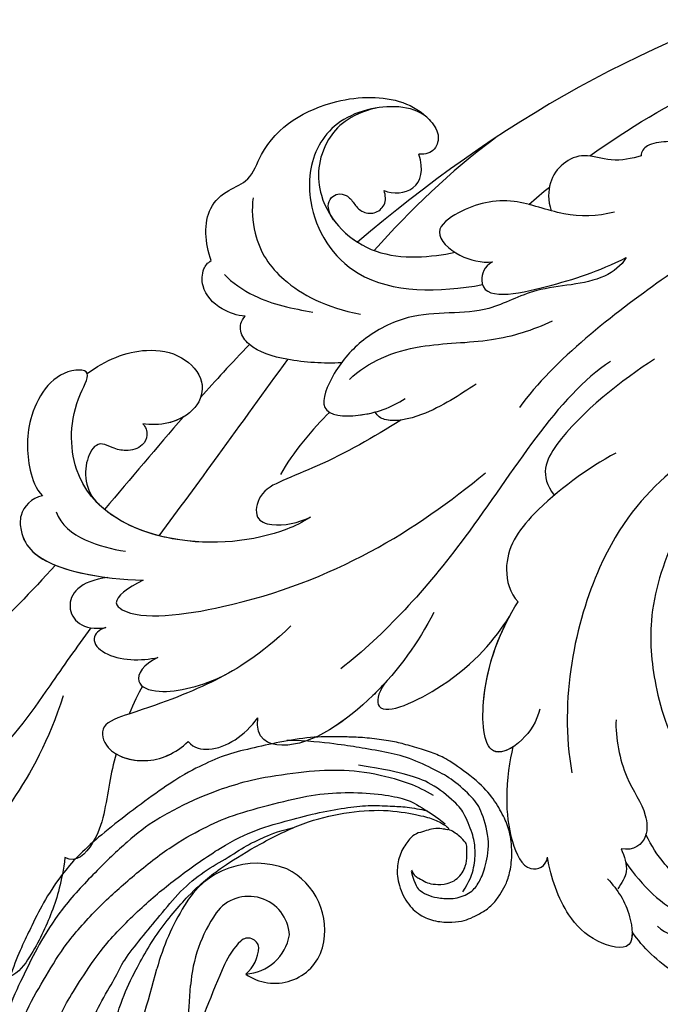
# Model space of a CAD drawing. Units: millimetres. Extents: x 175080 to 177180, y 11389 to 12874.
# Drawn here: x 175629 to 175705, y 11932 to 12050 of the extents above; entities that cross this region are included whole.
import ezdxf

# ---------------------------------------------------------------- set-up
doc = ezdxf.new("R2010")
doc.units = ezdxf.units.MM
doc.layers.add('H-08.木作(細線)', color=8, linetype='Continuous')

# ---------------------------------------------------------------- blocks, each defined once
blk = doc.blocks.new('SE-21028L-1.9-d')
at = {"layer": 'H-08.木作(細線)'}
for points, knots in [([(8510.96, 1961.55), (8513.78, 1964.71), (8520.39, 1972.58), (8528.09, 1984.89), (8530.62, 1998.48), (8530.88, 2005.07), (8535.58, 2003.97), (8536.18, 2000.96), (8536.13, 1999.41)], [0.4743719, 0.4743719, 0.4743719, 0.4743719, 0.49075613, 0.51417421, 0.52975508, 0.53406132, 0.53849353, 0.54396658, 0.54396658, 0.54396658, 0.54396658]), ([(8510.96, 1961.55), (8513.78, 1964.71), (8520.39, 1972.58), (8528.09, 1984.89), (8530.62, 1998.48), (8530.88, 2005.07), (8535.58, 2003.97), (8536.18, 2000.96), (8536.13, 1999.41)], [0.4743719, 0.4743719, 0.4743719, 0.4743719, 0.49075613, 0.51417421, 0.52975508, 0.53406132, 0.53849353, 0.54396658, 0.54396658, 0.54396658, 0.54396658]), ([(8510.96, 1961.55), (8513.78, 1964.71), (8520.39, 1972.58), (8528.09, 1984.89), (8530.62, 1998.48), (8530.88, 2005.07), (8535.25, 2004.04), (8536.03, 2001.54), (8536.12, 2000.27)], [0.4743719, 0.4743719, 0.4743719, 0.4743719, 0.49075613, 0.51417421, 0.52975508, 0.53406132, 0.53849353, 0.54296792, 0.54296792, 0.54296792, 0.54296792]), ([(8526.63, 1962.24), (8531.76, 1964.55), (8540.81, 1970.64), (8546.42, 1977.84), (8551.89, 1981.05)], [0, 0, 0, 0, 0.02027054, 0.05043517, 0.05043517, 0.05043517, 0.05043517]), ([(8518.85, 1958.12), (8521, 1960.04), (8526.37, 1964.78), (8533.31, 1970.43), (8538.13, 1980.62), (8530.9, 1978.65), (8528.51, 1976.51), (8527.07, 1975.23)], [0.09237187, 0.09237187, 0.09237187, 0.09237187, 0.1031392, 0.11952004, 0.12849146, 0.13362989, 0.14131789, 0.14131789, 0.14131789, 0.14131789]), ([(8545.88, 1964.03), (8548.76, 1964.71), (8552.08, 1966.05), (8556.6, 1968.77), (8559.57, 1971.41), (8559.86, 1973.99), (8559.06, 1974.67)], [0, 0, 0, 0, 0.00828891, 0.0162057, 0.02046659, 0.02332717, 0.02332717, 0.02332717, 0.02332717]), ([(8545.88, 1964.03), (8548.76, 1964.71), (8552.08, 1966.05), (8556.6, 1968.77), (8559.57, 1971.41), (8559.86, 1973.99), (8559.06, 1974.67)], [0, 0, 0, 0, 0.00828891, 0.0162057, 0.02046659, 0.02332717, 0.02332717, 0.02332717, 0.02332717]), ([(8545.88, 1964.03), (8548.76, 1964.71), (8552.08, 1966.05), (8556.6, 1968.77), (8559.57, 1971.41), (8559.86, 1973.99), (8559.06, 1974.67)], [0, 0, 0, 0, 0.00828891, 0.0162057, 0.02046659, 0.02332717, 0.02332717, 0.02332717, 0.02332717]), ([(8502.53, 1962.24), (8502.66, 1963.56), (8504.04, 1965.22), (8506.99, 1965.29), (8511.24, 1963.5), (8513.2, 1956.02), (8513.82, 1951.3)], [0, 0, 0, 0, 0.00453088, 0.00700854, 0.01173981, 0.02778783, 0.02778783, 0.02778783, 0.02778783]), ([(8502.53, 1962.24), (8502.66, 1963.56), (8504.04, 1965.22), (8506.99, 1965.29), (8510.41, 1963.85), (8512.25, 1959.01), (8513.07, 1955.46)], [0, 0, 0, 0, 0.00453088, 0.00700854, 0.01173981, 0.0232391, 0.0232391, 0.0232391, 0.0232391]), ([(8502.53, 1962.24), (8502.66, 1963.56), (8504.04, 1965.22), (8506.99, 1965.29), (8509.1, 1964.4), (8510.41, 1962.59), (8510.96, 1961.55)], [0, 0, 0, 0, 0.00453088, 0.00700854, 0.01173981, 0.01607392, 0.01607392, 0.01607392, 0.01607392]), ([(8508.39, 1930.62), (8508.95, 1931.67), (8510.58, 1936.47), (8510.69, 1947.63), (8503.37, 1959.1), (8492.66, 1957.98), (8488.24, 1954.69), (8487.55, 1959.03), (8492.38, 1963.2), (8498.46, 1963.73), (8501.62, 1962.96), (8502.53, 1962.24)], [0, 0, 0, 0, 0.00426724, 0.0222484, 0.04053182, 0.05004677, 0.05344997, 0.05519131, 0.0646189, 0.07278931, 0.07731153, 0.07731153, 0.07731153, 0.07731153]), ([(8488.53, 1955.39), (8488.45, 1955.4), (8488.1, 1955.57), (8487.55, 1959.03), (8492.38, 1963.2), (8498.46, 1963.73), (8501.62, 1962.96), (8502.53, 1962.24)], [0.05299406, 0.05299406, 0.05299406, 0.05299406, 0.05344997, 0.05519131, 0.0646189, 0.07278931, 0.07731153, 0.07731153, 0.07731153, 0.07731153]), ([(8488.53, 1955.39), (8488.45, 1955.4), (8488.1, 1955.57), (8487.55, 1959.03), (8492.38, 1963.2), (8498.46, 1963.73), (8501.62, 1962.96), (8502.53, 1962.24)], [0.05299406, 0.05299406, 0.05299406, 0.05299406, 0.05344997, 0.05519131, 0.0646189, 0.07278931, 0.07731153, 0.07731153, 0.07731153, 0.07731153]), ([(8534.18, 1956.67), (8535.28, 1957.09), (8538.82, 1958.3), (8543.89, 1959.3), (8546.76, 1962.77), (8545.88, 1964.03)], [0.0116743, 0.0116743, 0.0116743, 0.0116743, 0.01579725, 0.0243698, 0.02924882, 0.02924882, 0.02924882, 0.02924882]), ([(8534.18, 1956.67), (8535.28, 1957.09), (8538.82, 1958.3), (8543.89, 1959.3), (8546.76, 1962.77), (8545.88, 1964.03)], [0.0116743, 0.0116743, 0.0116743, 0.0116743, 0.01579725, 0.0243698, 0.02924882, 0.02924882, 0.02924882, 0.02924882]), ([(8534.18, 1956.67), (8535.28, 1957.09), (8538.82, 1958.3), (8543.89, 1959.3), (8546.76, 1962.77), (8545.88, 1964.03)], [0.0116743, 0.0116743, 0.0116743, 0.0116743, 0.01579725, 0.0243698, 0.02924882, 0.02924882, 0.02924882, 0.02924882]), ([(8504.61, 1960.79), (8506.25, 1960.5), (8508.69, 1957.63), (8509.72, 1954.67), (8510.16, 1953.03)], [0, 0, 0, 0, 0.00569716, 0.01173125, 0.01173125, 0.01173125, 0.01173125]), ([(8513.07, 1955.46), (8513.12, 1958.9), (8516.13, 1961.66), (8519.2, 1959.11), (8519, 1956.33)], [0, 0, 0, 0, 0.00584092, 0.01186597, 0.01186597, 0.01186597, 0.01186597]), ([(8513.07, 1955.46), (8513.12, 1958.9), (8516.13, 1961.66), (8519.2, 1959.11), (8519, 1956.33)], [0, 0, 0, 0, 0.00584092, 0.01186597, 0.01186597, 0.01186597, 0.01186597]), ([(8521.1, 1934.27), (8524.26, 1938.43), (8527, 1944.16), (8528.85, 1950.95), (8530.39, 1958.46), (8534.06, 1957.81), (8536.02, 1953.01), (8534.85, 1949.55), (8533.59, 1947.92)], [0, 0, 0, 0, 0.01343135, 0.02865941, 0.03277326, 0.03665549, 0.04248407, 0.04923542, 0.04923542, 0.04923542, 0.04923542]), ([(8526.13, 1942.7), (8526.29, 1943.09), (8527.65, 1946.55), (8528.85, 1950.95), (8530.39, 1958.46), (8534.06, 1957.81), (8536.02, 1953.01), (8534.85, 1949.55), (8533.59, 1947.92)], [0.01156111, 0.01156111, 0.01156111, 0.01156111, 0.01343135, 0.02865941, 0.03277326, 0.03665549, 0.04248407, 0.04923542, 0.04923542, 0.04923542, 0.04923542]), ([(8495.2, 1949.42), (8495.56, 1949.11), (8496.69, 1948.84), (8498.04, 1949.85), (8498.34, 1951.56), (8497.83, 1953.17), (8496.66, 1954.89), (8498.6, 1956.91), (8502.11, 1957.25), (8503.85, 1955.95)], [0, 0, 0, 0, 0.00171153, 0.00338581, 0.00616939, 0.00817036, 0.00959114, 0.01244553, 0.0182743, 0.0182743, 0.0182743, 0.0182743]), ([(8495.2, 1949.42), (8495.56, 1949.11), (8496.69, 1948.84), (8498.04, 1949.85), (8498.34, 1951.56), (8497.83, 1953.17), (8496.66, 1954.89), (8498.6, 1956.91), (8502.11, 1957.25), (8503.85, 1955.95)], [0, 0, 0, 0, 0.00171153, 0.00338581, 0.00616939, 0.00817036, 0.00959114, 0.01244553, 0.0182743, 0.0182743, 0.0182743, 0.0182743]), ([(8495.2, 1949.42), (8495.56, 1949.11), (8496.69, 1948.84), (8498.04, 1949.85), (8498.34, 1951.56), (8497.83, 1953.17), (8496.66, 1954.89), (8498.6, 1956.91), (8502.11, 1957.25), (8503.85, 1955.95)], [0, 0, 0, 0, 0.00171153, 0.00338581, 0.00616939, 0.00817036, 0.00959114, 0.01244553, 0.0182743, 0.0182743, 0.0182743, 0.0182743]), ([(8519, 1956.33), (8519.15, 1957.23), (8520.29, 1958.38), (8522.99, 1956.32), (8523.45, 1952.46), (8523.21, 1950.5)], [0, 0, 0, 0, 0.00261295, 0.00590501, 0.01331533, 0.01331533, 0.01331533, 0.01331533]), ([(8519, 1956.33), (8519.15, 1957.23), (8520.29, 1958.38), (8522.99, 1956.32), (8523.45, 1952.46), (8523.21, 1950.5)], [0, 0, 0, 0, 0.00261295, 0.00590501, 0.01331533, 0.01331533, 0.01331533, 0.01331533]), ([(8508.39, 1930.62), (8508.95, 1931.67), (8510.58, 1936.47), (8510.68, 1946.1), (8506.53, 1953.91), (8503.85, 1955.95)], [0, 0, 0, 0, 0.00426724, 0.0222484, 0.03497655, 0.03497655, 0.03497655, 0.03497655]), ([(8534.18, 1956.67), (8534.85, 1955.76), (8535.88, 1952.58), (8534.85, 1949.55), (8533.59, 1947.92)], [0.03823164, 0.03823164, 0.03823164, 0.03823164, 0.04248407, 0.04923542, 0.04923542, 0.04923542, 0.04923542]), ([(8488.53, 1955.39), (8487.14, 1953.13), (8485.92, 1948.95), (8487.31, 1943.87), (8490.77, 1941.29), (8494.18, 1942.6), (8495.69, 1946.18), (8495.43, 1948.51), (8495.2, 1949.42)], [0, 0, 0, 0, 0.00925763, 0.01482217, 0.01982269, 0.02425556, 0.02861671, 0.03240547, 0.03240547, 0.03240547, 0.03240547]), ([(8488.53, 1955.39), (8487.14, 1953.13), (8485.92, 1948.95), (8487.31, 1943.87), (8490.77, 1941.29), (8494.18, 1942.6), (8495.69, 1946.18), (8495.43, 1948.51), (8495.2, 1949.42)], [0, 0, 0, 0, 0.00925763, 0.01482217, 0.01982269, 0.02425556, 0.02861671, 0.03240547, 0.03240547, 0.03240547, 0.03240547]), ([(8488.53, 1955.39), (8487.14, 1953.13), (8485.92, 1948.95), (8487.31, 1943.87), (8490.34, 1941.61), (8492.18, 1941.93), (8492.76, 1942.2)], [0, 0, 0, 0, 0.00925763, 0.01482217, 0.01982269, 0.02239216, 0.02239216, 0.02239216, 0.02239216]), ([(8513.82, 1951.3), (8514.54, 1953.3), (8515.87, 1955.4), (8518.65, 1952.8), (8518.13, 1932.21), (8511.24, 1918.14), (8505.25, 1909.23)], [0, 0, 0, 0, 0.00543764, 0.0079061, 0.02287114, 0.06601407, 0.06601407, 0.06601407, 0.06601407]), ([(8523.21, 1950.5), (8523.85, 1952.34), (8525.98, 1953.96), (8527.93, 1950.34), (8527.12, 1945.49), (8526.13, 1942.7)], [0, 0, 0, 0, 0.0048491, 0.00927143, 0.01710085, 0.01710085, 0.01710085, 0.01710085]), ([(8523.21, 1950.5), (8523.85, 1952.34), (8525.98, 1953.96), (8527.93, 1950.34), (8527.12, 1945.49), (8526.13, 1942.7)], [0, 0, 0, 0, 0.0048491, 0.00927143, 0.01710085, 0.01710085, 0.01710085, 0.01710085]), ([(8489.32, 1931.39), (8492.8, 1934.56), (8499.32, 1940.28), (8505.8, 1946.21), (8508.72, 1948.89)], [0.04416482, 0.04416482, 0.04416482, 0.04416482, 0.0613636, 0.07565851, 0.07565851, 0.07565851, 0.07565851]), ([(8494.86, 1944.47), (8495.13, 1945.06), (8495.62, 1946.78), (8495.43, 1948.51), (8495.2, 1949.42)], [0.02634958, 0.02634958, 0.02634958, 0.02634958, 0.028616712, 0.03240547, 0.03240547, 0.03240547, 0.03240547]), ([(8533.59, 1947.92), (8534.49, 1947.3), (8535.34, 1944.45), (8533.6, 1941.12), (8531.62, 1939.35)], [0, 0, 0, 0, 0.00365584, 0.01231949, 0.01231949, 0.01231949, 0.01231949]), ([(8533.59, 1947.92), (8534.49, 1947.3), (8535.34, 1944.45), (8533.6, 1941.12), (8531.62, 1939.35)], [0, 0, 0, 0, 0.00365584, 0.01231949, 0.01231949, 0.01231949, 0.01231949]), ([(8533.59, 1947.92), (8534.49, 1947.3), (8535.34, 1944.45), (8533.6, 1941.12), (8531.62, 1939.35)], [0, 0, 0, 0, 0.00365584, 0.01231949, 0.01231949, 0.01231949, 0.01231949]), ([(8487.07, 1935.73), (8488.05, 1936.89), (8489.93, 1939.07), (8491.85, 1941.2), (8492.76, 1942.2)], [0.42956501, 0.42956501, 0.42956501, 0.42956501, 0.43527173, 0.44041389, 0.44041389, 0.44041389, 0.44041389]), ([(8487.07, 1935.73), (8488.05, 1936.89), (8489.93, 1939.07), (8491.85, 1941.2), (8492.76, 1942.2)], [0.42956501, 0.42956501, 0.42956501, 0.42956501, 0.43527173, 0.44041389, 0.44041389, 0.44041389, 0.44041389]), ([(8487.07, 1935.73), (8488.05, 1936.89), (8489.93, 1939.07), (8491.85, 1941.2), (8492.76, 1942.2)], [0.42956501, 0.42956501, 0.42956501, 0.42956501, 0.43527173, 0.44041389, 0.44041389, 0.44041389, 0.44041389]), ([(8483.64, 1935.89), (8483.49, 1936.82), (8482.45, 1939.05), (8480.12, 1940.78), (8477.64, 1940.48), (8476.81, 1939.71), (8476.61, 1939.26)], [0, 0, 0, 0, 0.00324847, 0.00773316, 0.01028684, 0.01191215, 0.01191215, 0.01191215, 0.01191215]), ([(8483.64, 1935.89), (8483.49, 1936.82), (8482.45, 1939.05), (8480.12, 1940.78), (8477.64, 1940.48), (8476.81, 1939.71), (8476.61, 1939.26)], [0, 0, 0, 0, 0.00324847, 0.00773316, 0.01028684, 0.01191215, 0.01191215, 0.01191215, 0.01191215]), ([(8483.64, 1935.89), (8483.49, 1936.82), (8482.45, 1939.05), (8480.12, 1940.78), (8477.64, 1940.48), (8476.81, 1939.71), (8476.61, 1939.26)], [0, 0, 0, 0, 0.00324847, 0.00773316, 0.01028684, 0.01191215, 0.01191215, 0.01191215, 0.01191215]), ([(8476.61, 1939.26), (8474.48, 1939.78), (8470.57, 1939.61), (8468.36, 1936.5), (8467.63, 1933.55), (8461.9, 1930.92), (8458.52, 1923.41), (8459.18, 1915.39), (8461.85, 1911.83), (8464.32, 1910.4), (8466.33, 1911.13), (8466.63, 1912.39), (8466.48, 1913.21)], [0, 0, 0, 0, 0.00741042, 0.01157844, 0.01516296, 0.01930764, 0.03307318, 0.04316055, 0.04809522, 0.05081874, 0.05317305, 0.05559106, 0.05559106, 0.05559106, 0.05559106]), ([(8476.61, 1939.26), (8474.48, 1939.78), (8470.57, 1939.61), (8468.36, 1936.5), (8467.63, 1933.55), (8461.9, 1930.92), (8458.52, 1923.41), (8459.18, 1915.39), (8461.85, 1911.83), (8464.32, 1910.4), (8466.33, 1911.13), (8466.63, 1912.39), (8466.48, 1913.21)], [0, 0, 0, 0, 0.00741042, 0.01157844, 0.01516296, 0.01930764, 0.03307318, 0.04316055, 0.04809522, 0.05081874, 0.05317305, 0.05559106, 0.05559106, 0.05559106, 0.05559106]), ([(8476.61, 1939.26), (8474.48, 1939.78), (8470.57, 1939.61), (8468.36, 1936.5), (8467.63, 1933.55), (8461.9, 1930.92), (8458.52, 1923.41), (8459.18, 1915.39), (8461.85, 1911.83), (8464.32, 1910.4), (8466.33, 1911.13), (8466.63, 1912.39), (8466.48, 1913.21)], [0, 0, 0, 0, 0.00741042, 0.01157844, 0.01516296, 0.01930764, 0.03307318, 0.04316055, 0.04809522, 0.05081874, 0.05317305, 0.05559106, 0.05559106, 0.05559106, 0.05559106]), ([(8521.26, 1917.1), (8524.67, 1919.4), (8530.2, 1923.96), (8536.82, 1935.11), (8534.17, 1939.93), (8531.62, 1939.35)], [0, 0, 0, 0, 0.01554039, 0.02990359, 0.03627569, 0.03627569, 0.03627569, 0.03627569]), ([(8529.08, 1923.8), (8529.52, 1924.31), (8532.6, 1928), (8536.82, 1935.11), (8534.17, 1939.93), (8531.62, 1939.35)], [0.01314547, 0.01314547, 0.01314547, 0.01314547, 0.01554039, 0.02990359, 0.03627569, 0.03627569, 0.03627569, 0.03627569]), ([(8529.08, 1923.8), (8529.52, 1924.31), (8532.6, 1928), (8536.82, 1935.11), (8534.17, 1939.93), (8531.62, 1939.35)], [0.01314547, 0.01314547, 0.01314547, 0.01314547, 0.01554039, 0.02990359, 0.03627569, 0.03627569, 0.03627569, 0.03627569]), ([(8478.43, 1937.83), (8479.47, 1937.06), (8482.12, 1933.98), (8483.33, 1930.12), (8484, 1927.78)], [0, 0, 0, 0, 0.00563923, 0.01452556, 0.01452556, 0.01452556, 0.01452556]), ([(8497.95, 1918.66), (8499.66, 1922.12), (8501.84, 1927.08), (8503.6, 1933.34), (8504.75, 1936.48), (8507.93, 1937.4), (8509.2, 1934.9), (8508.93, 1932.11), (8508.39, 1930.62)], [0, 0, 0, 0, 0.01375362, 0.01939677, 0.02414091, 0.02802811, 0.03135581, 0.03744333, 0.03744333, 0.03744333, 0.03744333]), ([(8497.95, 1918.66), (8499.66, 1922.12), (8501.84, 1927.08), (8503.6, 1933.34), (8504.75, 1936.48), (8507.93, 1937.4), (8509.2, 1934.9), (8508.93, 1932.11), (8508.39, 1930.62)], [0, 0, 0, 0, 0.01375362, 0.01939677, 0.02414091, 0.02802811, 0.03135581, 0.03744333, 0.03744333, 0.03744333, 0.03744333]), ([(8490.39, 1925.01), (8490.26, 1927.13), (8489.66, 1931.02), (8487.87, 1935.43), (8485.44, 1936.86), (8484.15, 1936.47), (8483.64, 1935.89)], [0, 0, 0, 0, 0.00784941, 0.01396668, 0.01655947, 0.01905396, 0.01905396, 0.01905396, 0.01905396]), ([(8490.39, 1925.01), (8490.26, 1927.13), (8489.66, 1931.02), (8487.87, 1935.43), (8485.44, 1936.86), (8484.15, 1936.47), (8483.64, 1935.89)], [0, 0, 0, 0, 0.00784941, 0.01396668, 0.01655947, 0.01905396, 0.01905396, 0.01905396, 0.01905396]), ([(8487.07, 1935.73), (8487.05, 1935.75), (8486.56, 1936.2), (8485.44, 1936.86), (8484.15, 1936.47), (8483.64, 1935.89)], [0.01388901, 0.01388901, 0.01388901, 0.01388901, 0.013966676, 0.016559472, 0.01905396, 0.01905396, 0.01905396, 0.01905396]), ([(8469.63, 1933.47), (8470.94, 1933.83), (8475.24, 1933.92), (8480.3, 1931.13), (8483.61, 1926.2), (8484.82, 1922.13)], [0, 0, 0, 0, 0.0053174, 0.01460986, 0.0259675, 0.0259675, 0.0259675, 0.0259675]), ([(8493.54, 1892.95), (8497.05, 1899.8), (8511.96, 1910.5), (8523.34, 1923.28), (8526.82, 1928.85)], [0, 0, 0, 0, 0.01544625, 0.02748568, 0.02748568, 0.02748568, 0.02748568]), ([(8481.37, 1889.8), (8482.29, 1890.51), (8484.32, 1893.7), (8483.49, 1900.86), (8486.79, 1907.75), (8484.8, 1915.12), (8487.56, 1922.09), (8490.97, 1925.9), (8496.3, 1928.85), (8497.21, 1923.06), (8496.32, 1919.57), (8495.42, 1917.88)], [0, 0, 0, 0, 0.00434779, 0.01404051, 0.02214924, 0.03492097, 0.04240616, 0.04881151, 0.0542234, 0.06010939, 0.06753868, 0.06753868, 0.06753868, 0.06753868]), ([(8481.37, 1889.8), (8482.29, 1890.51), (8484.32, 1893.7), (8483.49, 1900.86), (8486.79, 1907.75), (8484.8, 1915.12), (8487.56, 1922.09), (8490.97, 1925.9), (8496.3, 1928.85), (8496.97, 1924.59), (8496.77, 1922.26), (8496.66, 1921.6)], [0, 0, 0, 0, 0.00434779, 0.01404051, 0.02214924, 0.03492097, 0.04240616, 0.04881151, 0.0542234, 0.06010939, 0.06256492, 0.06256492, 0.06256492, 0.06256492]), ([(8462.2, 1911.8), (8460.49, 1913.43), (8459.93, 1920.19), (8463.81, 1925.78), (8472.04, 1927.59), (8482.36, 1922.52), (8483.21, 1912.45), (8482.82, 1907.26)], [0, 0, 0, 0, 0.00692049, 0.01570508, 0.02480921, 0.03852439, 0.05653325, 0.05653325, 0.05653325, 0.05653325]), ([(8460.48, 1917.73), (8460.89, 1921.03), (8464.12, 1925.08), (8471.47, 1926.28), (8478.87, 1920.23), (8478.92, 1912.98), (8478.63, 1910.12)], [0, 0, 0, 0, 0.00555681, 0.01356597, 0.02536977, 0.03703494, 0.03703494, 0.03703494, 0.03703494]), ([(8460.48, 1917.73), (8460.89, 1921.03), (8464.12, 1925.08), (8471.47, 1926.28), (8478.87, 1920.23), (8478.92, 1912.98), (8478.63, 1910.12)], [0, 0, 0, 0, 0.00555681, 0.01356597, 0.02536977, 0.03703494, 0.03703494, 0.03703494, 0.03703494]), ([(8473.26, 1924.17), (8472.72, 1924.47), (8471.66, 1924.84), (8470.59, 1924.33), (8470.12, 1923.32), (8470.53, 1922.14), (8471.52, 1921.58), (8472.73, 1920.83), (8473.15, 1919.22), (8472.13, 1917.67), (8471, 1917.69), (8470.4, 1917.8)], [0, 0, 0, 0, 0.00213653, 0.0036225, 0.00466424, 0.0059024, 0.00769488, 0.009466, 0.01125927, 0.0130514, 0.01520341, 0.01520341, 0.01520341, 0.01520341]), ([(8473.26, 1924.17), (8472.72, 1924.47), (8471.66, 1924.84), (8470.59, 1924.33), (8470.12, 1923.32), (8470.53, 1922.14), (8471.52, 1921.58), (8472.73, 1920.83), (8473.15, 1919.22), (8472.13, 1917.67), (8471, 1917.69), (8470.4, 1917.8)], [0, 0, 0, 0, 0.00213653, 0.0036225, 0.00466424, 0.0059024, 0.00769488, 0.009466, 0.01125927, 0.0130514, 0.01520341, 0.01520341, 0.01520341, 0.01520341]), ([(8473.26, 1924.17), (8472.72, 1924.47), (8471.66, 1924.84), (8470.59, 1924.33), (8470.12, 1923.32), (8470.53, 1922.14), (8471.52, 1921.58), (8472.73, 1920.83), (8473.15, 1919.22), (8472.13, 1917.67), (8471, 1917.69), (8470.4, 1917.8)], [0, 0, 0, 0, 0.00213653, 0.0036225, 0.00466424, 0.0059024, 0.00769488, 0.009466, 0.01125927, 0.0130514, 0.01520341, 0.01520341, 0.01520341, 0.01520341]), ([(8492.47, 1924.25), (8490.55, 1921.9), (8488.87, 1915.9), (8489.91, 1907.08), (8488.86, 1901.81), (8487.99, 1899.35)], [0, 0, 0, 0, 0.01234238, 0.02290489, 0.03249388, 0.03249388, 0.03249388, 0.03249388]), ([(8529.08, 1923.8), (8530.25, 1924.84), (8533.56, 1925.61), (8529.69, 1914.58), (8525.16, 1910.11), (8522.68, 1908.14)], [0, 0, 0, 0, 0.00415404, 0.01408513, 0.02832156, 0.02832156, 0.02832156, 0.02832156]), ([(8529.08, 1923.8), (8530.25, 1924.84), (8533.56, 1925.61), (8529.69, 1914.58), (8525.16, 1910.11), (8522.68, 1908.14)], [0, 0, 0, 0, 0.00415404, 0.01408513, 0.02832156, 0.02832156, 0.02832156, 0.02832156]), ([(8529.08, 1923.8), (8530.25, 1924.84), (8533.56, 1925.61), (8529.69, 1914.58), (8525.16, 1910.11), (8522.68, 1908.14)], [0, 0, 0, 0, 0.00415404, 0.01408513, 0.02832156, 0.02832156, 0.02832156, 0.02832156]), ([(8527.92, 1800.77), (8526.32, 1797.61), (8518.72, 1795.43), (8510.35, 1801.41), (8507.9, 1813.81), (8514.63, 1826.54), (8531.26, 1831.52), (8546.04, 1820.49), (8549.7, 1794.47), (8527.06, 1770.8), (8486.36, 1772.35), (8453.98, 1802.66), (8445.64, 1863.79), (8463.94, 1903.86), (8476.23, 1921.59)], [0, 0, 0, 0, 0.0106434, 0.0246109, 0.0377043, 0.0538634, 0.0733564, 0.0944487, 0.1154207, 0.1553745, 0.1899381, 0.2477506, 0.3271595, 0.4073651, 0.4073651, 0.4073651, 0.4073651]), ([(8527.92, 1800.77), (8526.32, 1797.61), (8518.72, 1795.43), (8510.35, 1801.41), (8507.9, 1813.81), (8514.63, 1826.54), (8531.26, 1831.52), (8546.04, 1820.49), (8549.7, 1794.47), (8527.06, 1770.8), (8486.36, 1772.35), (8453.98, 1802.66), (8445.64, 1863.79), (8463.94, 1903.86), (8476.23, 1921.59)], [0, 0, 0, 0, 0.0106434, 0.0246109, 0.0377043, 0.0538634, 0.0733564, 0.0944487, 0.1154207, 0.1553745, 0.1899381, 0.2477506, 0.3271595, 0.4073651, 0.4073651, 0.4073651, 0.4073651]), ([(8532.26, 1828.46), (8537.1, 1827.12), (8546.15, 1819.7), (8549.7, 1794.47), (8527.06, 1770.8), (8486.36, 1772.35), (8453.98, 1802.66), (8445.64, 1863.79), (8463.94, 1903.86), (8476.23, 1921.59)], [0.0758408, 0.0758408, 0.0758408, 0.0758408, 0.0944487, 0.1154207, 0.1553745, 0.1899381, 0.2477506, 0.3271595, 0.4073651, 0.4073651, 0.4073651, 0.4073651]), ([(8494.58, 1909.22), (8495.67, 1911.4), (8497.51, 1914.65), (8498.26, 1919.91), (8497.21, 1921.4), (8496.66, 1921.6)], [0, 0, 0, 0, 0.00949605, 0.0148981, 0.0167344, 0.0167344, 0.0167344, 0.0167344]), ([(8497.95, 1918.66), (8497.97, 1919.35), (8497.83, 1920.51), (8497.21, 1921.4), (8496.66, 1921.6)], [0.012435488, 0.012435488, 0.012435488, 0.012435488, 0.014898099, 0.0167344, 0.0167344, 0.0167344, 0.0167344]), ([(8470.4, 1917.8), (8470.97, 1916.79), (8471.09, 1913.73), (8468.42, 1912.81), (8466.48, 1913.21)], [0, 0, 0, 0, 0.004761635, 0.009880495, 0.009880495, 0.009880495, 0.009880495]), ([(8470.4, 1917.8), (8470.97, 1916.79), (8471.09, 1913.73), (8468.42, 1912.81), (8466.48, 1913.21)], [0, 0, 0, 0, 0.004761635, 0.009880495, 0.009880495, 0.009880495, 0.009880495]), ([(8470.4, 1917.8), (8470.97, 1916.79), (8471.09, 1913.73), (8468.42, 1912.81), (8466.48, 1913.21)], [0, 0, 0, 0, 0.004761635, 0.009880495, 0.009880495, 0.009880495, 0.009880495]), ([(8534.08, 1905.66), (8535.5, 1906.2), (8537.9, 1908.06), (8539.79, 1912.87), (8530.36, 1912.71), (8524, 1909.3), (8521.04, 1906.93)], [0, 0, 0, 0, 0.00495849, 0.0101987, 0.01903425, 0.03397813, 0.03397813, 0.03397813, 0.03397813]), ([(8534.08, 1905.66), (8535.5, 1906.2), (8537.9, 1908.06), (8539.79, 1912.87), (8530.36, 1912.71), (8524, 1909.3), (8521.04, 1906.93)], [0, 0, 0, 0, 0.00495849, 0.0101987, 0.01903425, 0.03397813, 0.03397813, 0.03397813, 0.03397813]), ([(8538.25, 1909.34), (8538.64, 1910.13), (8539.22, 1912.86), (8531.21, 1912.72), (8525.41, 1910.01), (8522.68, 1908.14)], [0.00669675, 0.00669675, 0.00669675, 0.00669675, 0.0101987, 0.01903425, 0.03137598, 0.03137598, 0.03137598, 0.03137598]), ([(8475.81, 1890.64), (8476.12, 1892.79), (8475.82, 1896.76), (8472.55, 1902.77), (8473.21, 1908.31), (8475.9, 1912.87), (8479.33, 1909.82), (8480.23, 1907.1), (8480.23, 1905.78)], [0, 0, 0, 0, 0.00742857, 0.01491956, 0.02375371, 0.0286045, 0.03395792, 0.03894143, 0.03894143, 0.03894143, 0.03894143]), ([(8475.81, 1890.64), (8476.12, 1892.79), (8475.82, 1896.76), (8472.55, 1902.77), (8473.21, 1908.31), (8475.9, 1912.87), (8479.33, 1909.82), (8480.23, 1907.1), (8480.23, 1905.78)], [0, 0, 0, 0, 0.00742857, 0.01491956, 0.02375371, 0.0286045, 0.03395792, 0.03894143, 0.03894143, 0.03894143, 0.03894143]), ([(8538.25, 1909.34), (8539.76, 1909.91), (8543.72, 1910.9), (8549.14, 1910.91), (8553.68, 1909.44), (8552.93, 1906.85), (8551.81, 1906.6)], [0, 0, 0, 0, 0.00812262, 0.01422964, 0.01926877, 0.0229243, 0.0229243, 0.0229243, 0.0229243]), ([(8538.25, 1909.34), (8539.76, 1909.91), (8543.72, 1910.9), (8549.14, 1910.91), (8553.68, 1909.44), (8552.93, 1906.85), (8551.81, 1906.6)], [0, 0, 0, 0, 0.00812262, 0.01422964, 0.01926877, 0.0229243, 0.0229243, 0.0229243, 0.0229243]), ([(8538.25, 1909.34), (8539.76, 1909.91), (8543.72, 1910.9), (8549.14, 1910.91), (8553.68, 1909.44), (8552.93, 1906.85), (8551.81, 1906.6)], [0, 0, 0, 0, 0.00812262, 0.01422964, 0.01926877, 0.0229243, 0.0229243, 0.0229243, 0.0229243]), ([(8480.23, 1905.78), (8480.7, 1906.88), (8484.97, 1908.62), (8483.94, 1899.26), (8482.7, 1893.34), (8481.37, 1889.8)], [0, 0, 0, 0, 0.00306412, 0.01478133, 0.02584498, 0.02584498, 0.02584498, 0.02584498]), ([(8480.23, 1905.78), (8480.7, 1906.88), (8484.97, 1908.62), (8483.94, 1899.26), (8482.7, 1893.34), (8481.37, 1889.8)], [0, 0, 0, 0, 0.00306412, 0.01478133, 0.02584498, 0.02584498, 0.02584498, 0.02584498]), ([(8504.52, 1893.48), (8505.97, 1896.96), (8509.99, 1903.97), (8515.45, 1908.46), (8519.89, 1907.84), (8521.04, 1906.93)], [0, 0, 0, 0, 0.01405495, 0.02442897, 0.02980818, 0.02980818, 0.02980818, 0.02980818]), ([(8504.52, 1893.48), (8505.97, 1896.96), (8509.99, 1903.97), (8515.45, 1908.46), (8519.89, 1907.84), (8521.04, 1906.93)], [0, 0, 0, 0, 0.01405495, 0.02442897, 0.02980818, 0.02980818, 0.02980818, 0.02980818]), ([(8555.13, 1899.71), (8556.54, 1898.64), (8558.96, 1897.37), (8564.37, 1897.32), (8562.53, 1902.28), (8558.44, 1905.51), (8554.34, 1906.41), (8551.81, 1906.6)], [0, 0, 0, 0, 0.00671595, 0.01119727, 0.01627169, 0.02220415, 0.03140979, 0.03140979, 0.03140979, 0.03140979]), ([(8555.13, 1899.71), (8556.54, 1898.64), (8558.96, 1897.37), (8564.37, 1897.32), (8562.53, 1902.28), (8558.44, 1905.51), (8554.34, 1906.41), (8551.81, 1906.6)], [0, 0, 0, 0, 0.00671595, 0.01119727, 0.01627169, 0.02220415, 0.03140979, 0.03140979, 0.03140979, 0.03140979]), ([(8561.73, 1897.44), (8562.38, 1897.48), (8564.12, 1897.99), (8562.53, 1902.28), (8558.44, 1905.51), (8554.34, 1906.41), (8551.81, 1906.6)], [0.00881872, 0.00881872, 0.00881872, 0.00881872, 0.01119727, 0.01627169, 0.02220415, 0.03140979, 0.03140979, 0.03140979, 0.03140979]), ([(8479.22, 1874.88), (8481.25, 1879.93), (8485.02, 1887.27), (8492.69, 1899.75), (8497.89, 1904.35)], [0, 0, 0, 0, 0.01081975, 0.0298824, 0.0298824, 0.0298824, 0.0298824]), ([(8493.83, 1887.71), (8495.79, 1891.65), (8500.89, 1899.83), (8506.23, 1902.9), (8508.78, 1901.31)], [0, 0, 0, 0, 0.01957189, 0.02896758, 0.02896758, 0.02896758, 0.02896758]), ([(8493.83, 1887.71), (8495.79, 1891.65), (8500.89, 1899.83), (8506.23, 1902.9), (8508.78, 1901.31)], [0, 0, 0, 0, 0.01957189, 0.02896758, 0.02896758, 0.02896758, 0.02896758]), ([(8507.56, 1887.3), (8509.89, 1890.67), (8516.88, 1898), (8533.13, 1903.3), (8542.06, 1902.65)], [0, 0, 0, 0, 0.02043135, 0.04572331, 0.04572331, 0.04572331, 0.04572331]), ([(8469.44, 1886.77), (8469.66, 1887.91), (8469.9, 1890.49), (8468.32, 1893.42), (8469.5, 1897.19), (8472.28, 1898.67), (8474.86, 1898.18)], [0, 0, 0, 0, 0.00429104, 0.00848392, 0.01222531, 0.01969717, 0.01969717, 0.01969717, 0.01969717]), ([(8469.44, 1886.77), (8469.66, 1887.91), (8469.9, 1890.49), (8468.32, 1893.42), (8469.5, 1897.19), (8472.28, 1898.67), (8474.86, 1898.18)], [0, 0, 0, 0, 0.00429104, 0.00848392, 0.01222531, 0.01969717, 0.01969717, 0.01969717, 0.01969717]), ([(8536.29, 1896.74), (8538.41, 1897.04), (8543.51, 1896.61), (8547.06, 1894.27), (8551, 1894.33), (8552.19, 1896.27), (8551.71, 1897.73)], [0, 0, 0, 0, 0.00760739, 0.01430524, 0.01763548, 0.02229555, 0.02229555, 0.02229555, 0.02229555]), ([(8536.29, 1896.74), (8538.41, 1897.04), (8543.51, 1896.61), (8547.06, 1894.27), (8551, 1894.33), (8552.19, 1896.27), (8551.71, 1897.73)], [0, 0, 0, 0, 0.00760739, 0.01430524, 0.01763548, 0.02229555, 0.02229555, 0.02229555, 0.02229555]), ([(8553.39, 1897.34), (8556.43, 1895.69), (8562.07, 1890.8), (8564.13, 1883.11), (8564.65, 1879.01)], [0, 0, 0, 0, 0.01194861, 0.02757722, 0.02757722, 0.02757722, 0.02757722]), ([(8561.4, 1894.36), (8562.5, 1893.42), (8563.37, 1890.66), (8565.46, 1887.45), (8569.71, 1885.44), (8569.43, 1890.5), (8565.4, 1895.07), (8562.8, 1896.87), (8561.73, 1897.44)], [0, 0, 0, 0, 0.00530584, 0.01012668, 0.01424181, 0.01866475, 0.02721141, 0.03168567, 0.03168567, 0.03168567, 0.03168567]), ([(8561.4, 1894.36), (8562.5, 1893.42), (8563.37, 1890.66), (8565.46, 1887.45), (8569.71, 1885.44), (8569.43, 1890.5), (8565.4, 1895.07), (8562.8, 1896.87), (8561.73, 1897.44)], [0, 0, 0, 0, 0.00530584, 0.01012668, 0.01424181, 0.01866475, 0.02721141, 0.03168567, 0.03168567, 0.03168567, 0.03168567]), ([(8567.09, 1886.78), (8567.81, 1886.4), (8569.69, 1885.86), (8569.43, 1890.5), (8565.4, 1895.07), (8562.8, 1896.87), (8561.73, 1897.44)], [0.01153843, 0.01153843, 0.01153843, 0.01153843, 0.01424181, 0.01866475, 0.02721141, 0.03168567, 0.03168567, 0.03168567, 0.03168567]), ([(8556.27, 1885.59), (8557.02, 1885.15), (8558.34, 1885.11), (8558.03, 1889.49), (8554.25, 1892.87), (8551.79, 1894.05), (8550.33, 1894.59)], [0, 0, 0, 0, 0.0027209, 0.00611062, 0.01355083, 0.01948541, 0.01948541, 0.01948541, 0.01948541]), ([(8556.27, 1885.59), (8557.02, 1885.15), (8558.34, 1885.11), (8558.03, 1889.49), (8554.25, 1892.87), (8551.79, 1894.05), (8550.33, 1894.59)], [0, 0, 0, 0, 0.0027209, 0.00611062, 0.01355083, 0.01948541, 0.01948541, 0.01948541, 0.01948541]), ([(8468.82, 1892.9), (8466, 1887.97), (8460.94, 1876.97), (8457.75, 1865.19), (8456.32, 1855.66)], [0.0125421, 0.0125421, 0.0125421, 0.0125421, 0.03554368, 0.06147713, 0.06147713, 0.06147713, 0.06147713]), ([(8514.97, 1887.34), (8518.34, 1889.24), (8523.95, 1891.76), (8533.64, 1891.87), (8539.83, 1890.34), (8542.81, 1888.55)], [0, 0, 0, 0, 0.01352511, 0.02400349, 0.03603966, 0.03603966, 0.03603966, 0.03603966]), ([(8466.96, 1868.11), (8467.55, 1871.38), (8468.59, 1876.6), (8468.06, 1882.07), (8468.04, 1885.92), (8468.95, 1886.73), (8469.44, 1886.77)], [0, 0, 0, 0, 0.01223665, 0.01960102, 0.02228038, 0.02434527, 0.02434527, 0.02434527, 0.02434527]), ([(8466.96, 1868.11), (8467.55, 1871.38), (8468.59, 1876.6), (8468.06, 1882.07), (8468.04, 1885.92), (8468.95, 1886.73), (8469.44, 1886.77)], [0, 0, 0, 0, 0.01223665, 0.01960102, 0.02228038, 0.02434527, 0.02434527, 0.02434527, 0.02434527])]:
    blk.add_open_spline(points, degree=3, knots=knots, dxfattribs=at)
for points in [[(8504.92, 1955.02), (8504.58, 1955.35), (8504.22, 1955.66), (8503.85, 1955.95)], [(8494.86, 1944.47), (8498.2, 1948.04), (8501.59, 1951.52), (8504.92, 1955.02)], [(8494.86, 1944.47), (8498.2, 1948.04), (8501.59, 1951.52), (8504.92, 1955.02)], [(8494.86, 1944.47), (8498.2, 1948.04), (8501.59, 1951.52), (8504.92, 1955.02)], [(8526.45, 1952.69), (8527.3, 1953.31), (8528.37, 1953.96), (8529.59, 1954.6)], [(8526.45, 1952.69), (8527.3, 1953.31), (8528.37, 1953.96), (8529.59, 1954.6)], [(8496.14, 1927.03), (8497.75, 1929.1), (8500.55, 1932.02), (8502.93, 1933.65)], [(8473.26, 1924.17), (8474.39, 1923.51), (8475.4, 1922.63), (8476.23, 1921.59)], [(8465.52, 1903.93), (8468.98, 1909.76), (8473.02, 1914.92), (8477.42, 1919.71)], [(8473.85, 1900.74), (8473.22, 1899.87), (8472.61, 1898.98), (8472.02, 1898.09)]]:
    blk.add_open_spline(points, degree=3, dxfattribs=at)
blk.add_spline([(8551.71, 1897.73), (8554.49, 1897.4), (8556.44, 1898.62)], degree=3, dxfattribs=at)
blk.add_spline([(8551.71, 1897.73), (8554.49, 1897.4), (8556.44, 1898.62)], degree=3, dxfattribs=at)
blk = doc.blocks.new('SE-21112L-d')
at = {"layer": 'H-08.木作(細線)'}
for centre, radius, start, end in [((127.61, 19.25), 9.94, 45.5863, 127.2049), ((137.32, 4.33), 27.72, 124.5549, 141.7037), ((128.26, 21.04), 8.25, 322.1053, 40.038), ((134.08, 9.97), 17.59, 122.1804, 152.4598), ((127.17, 20.66), 4.87, 339.5705, 120.2551), ((-49.25, 152.02), 210.23, 314.9477, 321.6254), ((129.65, 11.65), 9.63, 111.6842, 132.1012), ((126.53, 19.39), 1.29, 343.6517, 109.9831), ((123.75, 21.01), 4.48, 287.2831, 333.7776), ((126.99, 22.07), 5.67, 250.3225, 326.723), ((53.53, 49.66), 72.21, 301.4746, 334.0868), ((212.87, -77.27), 131.42, 133.0275, 137.9957), ((130.19, 19.83), 5.98, 211.2496, 319.8847)]:
    blk.add_arc(centre, radius, start, end, dxfattribs=at)
blk = doc.blocks.new('SE-21124L')
at = {"layer": 'H-08.木作(細線)'}
for points in [[(-13.96, 14.96), (-13.43, 14.46), (-12.88, 14.16), (-12.05, 14.08), (-11.27, 14.13), (-10.79, 13.98), (-10.17, 13.9), (-9.54, 13.83), (-9.06, 13.73), (-8.53, 13.75), (-8.26, 14.11), (-8.18, 14.86), (-8.26, 15.46), (-8.23, 15.76), (-8.05, 15.79), (-7.5, 15.74), (-6.24, 15.61), (-5.96, 15.79), (-5.23, 16.07), (-4.78, 16.22), (-4.56, 16.9), (-4.51, 17.5), (-4.61, 17.87), (-4.78, 18.2), (-4.96, 18.58), (-5.21, 18.93), (-6.23, 19.57), (-6.68, 19.92), (-6.96, 20.09), (-7.24, 20.57), (-7.56, 21.48), (-7.89, 22.18), (-8.04, 22.56), (-7.99, 22.63), (-7.79, 22.53), (-7.46, 22.53), (-7.39, 22.76), (-7.24, 22.93), (-6.99, 22.96), (-6.68, 22.51), (-6.46, 22.15), (-5.91, 21.75), (-5.2, 21.55), (-4.22, 21.88), (-3.69, 22.33), (-3.22, 22.78), (-3.14, 23.41), (-3.04, 24.94), (-2.99, 25.39), (-2.61, 25.69), (-2.22, 26.1), (-1.7, 27.58), (-1.74, 28.3), (-1.3, 29.59), (-0.81, 30.39), (-0.41, 30.96), (0.63, 31.88), (1.32, 32.24), (2.24, 32.88), (3.25, 33.33), (3.89, 33.41), (4.45, 33.09), (5.02, 32.76), (5.78, 32.36), (6.3, 32.12), (6.91, 31.8), (7.39, 31.64), (7.83, 31.4), (8.84, 31.04), (9.52, 30.55), (10.13, 30.23), (10.65, 29.79), (10.93, 29.67), (11.45, 29.47), (11.69, 29.19), (11.37, 28.95), (10.85, 28.55), (10.65, 27.9), (10.65, 27.38), (10.93, 26.82), (11.17, 26.58), (11.37, 26.5), (11.73, 26.38), (13.06, 26.22), (13.7, 26.22), (13.95, 25.81), (13.62, 25.69), (13.39, 25.48), (13.35, 25.25), (13.28, 24.82), (13.42, 24.4), (13.86, 23.82), (14.24, 23.61), (14.75, 23.38), (15.2, 23.28), (15.76, 23.22), (17.01, 23.06), (18.66, 22.86), (19.99, 22.5), (20.92, 22.02), (21.48, 21.33), (22.57, 20), (24.18, 17.79), (24.54, 17.27), (24.42, 17.23), (23.94, 17.47), (23.33, 17.71), (22.09, 17.83), (20.71, 17.31), (20.11, 16.46), (20.31, 15.29), (20.67, 14.05), (20.96, 13.59), (22.05, 12.54), (23.02, 11.82), (23.7, 11.34), (24.14, 11.14), (24.35, 9.92), (24.92, 9.19), (25.88, 8.79), (27.05, 8.39), (27.74, 8.23), (28.82, 8.19), (29.35, 8.07), (29.75, 5.28), (30.12, 2.78), (30.56, -0.38), (30.6, -2.47), (30.48, -5.06), (30.23, -7.52), (29.34, -11.83), (26.92, -19.3), (25.93, -21.67), (22.88, -27.52), (18.67, -32.4), (16.68, -34.1), (14.9, -35.52), (10.53, -38.27), (5.21, -40.93), (0.48, -42.1), (-4.45, -42.55), (-8.47, -41.84), (-10.29, -41.4), (-11.64, -40.66), (-12.11, -40.28), (-12.11, -40.09), (-11.84, -40.1), (-11.11, -40.26), (-9.99, -40.2), (-9.27, -39.9), (-8.16, -39.64), (-7.49, -39.07), (-6.44, -37.63), (-5.91, -35.76), (-5.99, -33.77), (-7.13, -31.17), (-8.71, -29.79), (-10.58, -29.06), (-12.66, -28.98), (-14.12, -29.22), (-15.01, -29.63), (-16.4, -30.32), (-17.49, -31.21), (-18.31, -32.39), (-18.92, -33.4), (-19.45, -34.86), (-19.77, -37.02), (-19.5, -39.83), (-18.84, -41.45), (-17.64, -43.6), (-15.99, -45.61), (-12.44, -48.22), (-10.86, -49.03), (-9.11, -49.62), (-6.79, -50.3), (-5.21, -50.66), (-2.81, -50.99), (-0.57, -51.12), (0.8, -51.12), (3.98, -51.15), (7.77, -50.58), (11.28, -49.72), (14.5, -48.99), (17.39, -47.65), (20.54, -46.08), (28.87, -39.84), (33.55, -35.51), (36.38, -31.01), (37.45, -28.73), (40.06, -23.38), (42.21, -15.36), (43.14, -11.73), (43.6, -8.86), (44.84, -4.1), (45.42, -2.14), (46.21, 0.47), (47.25, 2.82), (48.24, 4.8), (49.55, 6.23), (50.59, 7.15), (52.81, 8.25), (55.36, 8.38), (56.93, 8.38), (58.56, 7.67), (60.06, 6.17), (60.91, 5.06), (61.37, 3.62), (61.17, 1.67), (61.11, 0.69), (60.98, 0.1), (61.56, -0.62), (62.35, -1.14), (62.94, -1.07), (62.94, -1.34), (62.61, -2.05), (62.35, -2.71), (62.15, -3.62), (62.67, -4.6), (63.13, -4.99), (64.11, -4.99), (63.85, -5.25), (63.39, -5.84), (62.48, -6.88), (61.63, -7.47), (61.56, -8.9), (61.96, -9.69), (62.41, -10.21), (62.74, -10.34), (62.29, -10.7), (61.89, -12), (61.76, -13.63), (61.76, -15.13), (62.22, -15.59), (63.27, -16.04), (64.11, -16.11), (65.23, -16.24), (66.07, -15.72), (66.53, -15.39), (67.51, -15.33), (68.03, -15.78), (68.03, -15.98), (69.21, -15.98), (70.06, -15.52), (71.04, -14.81), (72.21, -13.24), (72.67, -12.13), (72.74, -11.35), (73.03, -11.62), (73.44, -11.73), (74.16, -11.83), (74.59, -11.52), (74.9, -11.22), (75.23, -10.6), (75.54, -9.94), (75.64, -9.2), (75.9, -7.69), (75.92, -7), (75.95, -6.54), (76.02, -6.39), (76.3, -6.75), (76.89, -7.1), (77.68, -7.21), (78.43, -6.95), (78.86, -6.62), (79.22, -6.24), (79.71, -5.54), (79.96, -4.95), (79.99, -4.34), (79.99, -3.29), (79.99, -2.57), (80.04, -2.27), (80.35, -2.32), (80.63, -2.42), (81.24, -2.73), (81.78, -2.65), (82.16, -2.32), (82.52, -1.94), (82.65, -1.43), (82.8, 0.01), (82.78, 0.6), (82.73, 0.93), (82.88, 1.16), (83.08, 1.18), (83.75, 1.27), (84.21, 1.63), (84.46, 2.01), (84.77, 2.63), (84.82, 3.49), (84.75, 4.87), (84.36, 6.54), (83.95, 7.56), (82.83, 9.71), (81.78, 11.49), (80.42, 13.19), (79.48, 14.31), (78.45, 15.36), (77.47, 16.32), (76.17, 17.26), (75.02, 18.07), (74.2, 18.48), (73.38, 18.81), (72.89, 18.97)], [(30.45, 7.63), (31.36, 4.9), (32.09, 2.53), (32.64, -0.83), (32.73, -5.02), (31.81, -11.59), (30.72, -16.05), (29.62, -18.8), (27.53, -22.25), (26.98, -23.71), (24.88, -26.53), (22.7, -29.17), (20.32, -32.19), (17.5, -34.73), (14.58, -36.37), (11.92, -38.17), (10.31, -38.84), (8.59, -39.72), (6.45, -40.23)], [(44.06, 0.38), (43.55, -1.49), (43.15, -3.31), (42.58, -5.58), (41.9, -7.68), (40.87, -11.25), (39.97, -13.64), (38.31, -18.2), (35.93, -22.29), (33.71, -26.09), (29.73, -30.59), (25.86, -34.11), (21.26, -37.86), (17.1, -40.16), (14.03, -41.63), (8.69, -43.11), (4.3, -44.2), (0.38, -44.54), (-3.83, -44.37), (-6.78, -43.8), (-8.09, -43.23), (-10.76, -41.59), (-11.67, -40.79)], [(-10.24, -44.17), (-8.34, -45.34), (-4.36, -46.61), (0.53, -47.24), (5.05, -46.97), (10.96, -46.06), (14.03, -45.15), (17.83, -43.8), (23.08, -41.08), (26.25, -38.55), (30.14, -34.76), (34.3, -30.24), (36.98, -25.78), (38.51, -22.56), (40.38, -18.66), (41.94, -13.11), (42.37, -10.28), (43.19, -5.67), (43.75, -1)], [(36.96, -6.31), (36.33, -10.04), (35.6, -13.67), (34.51, -16.94), (33.42, -19.21), (31.5, -22.32), (29.04, -26.05), (24.41, -30.77), (20.5, -34.04), (14.95, -38.03), (10.86, -40.03), (6.95, -41.12), (3.37, -42.11), (-0.15, -42.71), (-2.75, -43), (-5.56, -42.85), (-7.16, -42.82), (-9.12, -42.43), (-9.55, -42.36)], [(-7.63, -35.1), (-8.14, -33.35), (-8.7, -32.73), (-9.83, -32.16), (-11.07, -31.88), (-12.88, -31.77), (-14.92, -32.56), (-15.82, -33.86), (-16.44, -35.32), (-17.17, -38.54), (-16.04, -42.43), (-15.08, -43.9), (-12.49, -46.16), (-10.62, -47.17), (-7.23, -48.77), (-4.52, -49.34), (-1.13, -49.9), (1.19, -50.24), (4.92, -50.64), (7.35, -50.64)], [(-13.84, -32.67), (-14.68, -33.97), (-15.25, -35.66), (-15.31, -37.81), (-15.14, -39.22), (-14.01, -42.04), (-13.05, -43.28), (-9.88, -45.82), (-7.28, -46.56), (-4.57, -47.29), (-1.24, -47.74)], [(-7.68, -35.27), (-7.96, -34.54), (-8.58, -34.31), (-9.43, -33.75), (-10.17, -33.58), (-11.52, -33.46), (-13.27, -34.08), (-14.29, -35.83), (-14.29, -37.02), (-14.29, -38.09), (-14.23, -38.54), (-13.44, -39.33), (-12.48, -40.01), (-12.09, -40.12)]]:
    blk.add_open_spline(points, degree=3, dxfattribs=at)

msp = doc.modelspace()

# ---------------------------------------------------------------- block references
at = {"xscale": -1, "rotation": 95.92404332623815}
msp.add_blockref('SE-21028L-1.9-d', (176705.53, 20652.39), dxfattribs=at)
at = {"rotation": 23.34213394759896}
msp.add_blockref('SE-21112L-d', (175547.43, 11870.56), dxfattribs=at)
at = {"layer": 'H-08.木作(細線)', "rotation": 179.57442889178}
msp.add_blockref('SE-21124L', (175667.53, 11912.75), dxfattribs=at)

doc.saveas('drawing.dxf')
